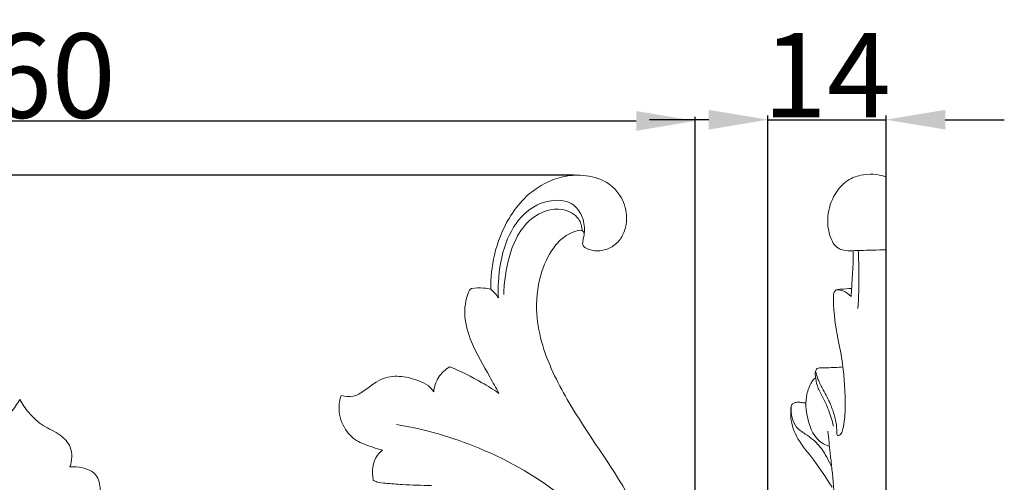
# Model space of a CAD drawing. Units: millimetres. Extents: x 0 to 1341, y 26 to 1183.
# Drawn here: x 411 to 527, y 613 to 668 of the extents above; entities that cross this region are included whole.
import ezdxf

# ---------------------------------------------------------------- set-up
doc = ezdxf.new("R2010")
doc.units = ezdxf.units.MM
doc.header["$MEASUREMENT"] = 0
doc.layers.get('0').update_dxf_attribs({"lineweight": 5})
doc.styles.add('Arial', font='arial.ttf')
doc.dimstyles.new('Default', dxfattribs={"dimtxt": 10, "dimasz": 7, "dimexe": 0.5, "dimexo": 0.5, "dimgap": 0.25, "dimtad": 1, "dimtoh": 1, "dimdec": 0, "dimzin": 1, "dimdsep": 46, "dimtxsty": 'Arial', "dimcen": 0.5, "dimazin": 0, "dimtfac": 1, "dimtdec": 4, "dimtix": 1, "dimtmove": 1, "dimatfit": 3, "dimfxl": 1, "dimtolj": 1, "dimtzin": 1, "dimarcsym": 0})

# ---------------------------------------------------------------- blocks, each defined once
blk = doc.blocks.new('*D4')
at = {"color": 0, "lineweight": -2, "transparency": 16777216}
for p, q in [((492.38, 655.92), (485.38, 655.92)), ((499.38, 574.46), (499.38, 656.42)), ((499.38, 655.92), (513.38, 655.92)), ((513.38, 574.47), (513.38, 656.42)), ((520.38, 655.92), (527.38, 655.92))]:
    blk.add_line(p, q, dxfattribs=at)
at = {"color": 0, "transparency": 16777216}
for points in [[(492.38, 657.09), (492.38, 654.76), (499.38, 655.92)], [(520.38, 657.09), (520.38, 654.76), (513.38, 655.92)]]:
    blk.add_solid(points, dxfattribs=at)
at = {"layer": 'Defpoints', "color": 0, "transparency": 16777216}
for p in [(513.38, 655.92), (499.38, 573.96), (513.38, 573.97)]:
    blk.add_point(p, dxfattribs=at)
at = {"color": 0, "transparency": 16777216, "insert": (506.38, 661.19), "char_height": 10, "attachment_point": 5, "style": 'Arial'}
blk.add_mtext('\\A1;14', dxfattribs=at)
blk = doc.blocks.new('*D5')
at = {"color": 0, "lineweight": -2, "transparency": 16777216}
for p, q in [((476.46, 649.35), (326.04, 649.35)), ((326.54, 642.35), (326.54, 529.37)), ((411.25, 522.37), (326.04, 522.37))]:
    blk.add_line(p, q, dxfattribs=at)
at = {"color": 0, "transparency": 16777216}
for points in [[(325.37, 642.35), (327.71, 642.35), (326.54, 649.35)], [(325.37, 529.37), (327.71, 529.37), (326.54, 522.37)]]:
    blk.add_solid(points, dxfattribs=at)
at = {"layer": 'Defpoints', "color": 0, "transparency": 16777216}
for p in [(476.96, 649.35), (326.54, 522.37), (411.75, 522.37)]:
    blk.add_point(p, dxfattribs=at)
at = {"color": 0, "transparency": 16777216, "insert": (321.27, 585.86), "char_height": 10, "attachment_point": 5, "rotation": 90, "style": 'Arial'}
blk.add_mtext('\\A1;127', dxfattribs=at)
blk = doc.blocks.new('*D6')
at = {"color": 0, "lineweight": -2, "transparency": 16777216}
for p, q in [((330.79, 583.29), (330.79, 656.28)), ((337.79, 655.78), (483.79, 655.78)), ((490.79, 583.29), (490.79, 656.28))]:
    blk.add_line(p, q, dxfattribs=at)
at = {"color": 0, "transparency": 16777216}
for points in [[(337.79, 656.95), (337.79, 654.61), (330.79, 655.78)], [(483.79, 656.95), (483.79, 654.61), (490.79, 655.78)]]:
    blk.add_solid(points, dxfattribs=at)
at = {"layer": 'Defpoints', "color": 0, "transparency": 16777216}
for p in [(490.79, 655.78), (330.79, 582.79), (490.79, 582.79)]:
    blk.add_point(p, dxfattribs=at)
at = {"color": 0, "transparency": 16777216, "insert": (410.79, 661.14), "char_height": 10, "attachment_point": 5, "style": 'Arial'}
blk.add_mtext('\\A1;160', dxfattribs=at)
blk = doc.blocks.new('N-245_160_127')
for points, knots in [([(477.44, 641.21), (477.47, 641.1), (477.62, 640.79), (478.26, 640.53), (479.28, 640.31), (480.62, 640.61), (481.86, 641.55), (482.56, 642.98), (482.79, 644.9), (482.11, 646.77), (480.59, 648.52), (478.29, 649.41), (475.62, 649.4), (472.93, 648.51), (470.52, 646.81), (468.31, 643.84), (466.85, 640.14), (466.55, 637.21), (466.58, 635.85)], [0, 0, 0, 0, 0.467088, 1.415014, 2.711727, 4.914518, 6.981218, 9.10336, 11.51231, 15.005046, 17.176271, 21.195676, 24.986798, 28.328695, 33.055796, 37.25723, 43.879919, 49.643188, 49.643188, 49.643188, 49.643188]), ([(477.64, 642.41), (477.72, 643.06), (477.59, 644.33), (476.34, 646.24), (473.36, 646.65), (470.17, 644.9), (468.04, 641.21), (467.45, 637.65), (467.44, 635.45), (467.47, 634.83)], [0, 0, 0, 0, 2.799207, 5.193033, 9.143461, 14.103098, 19.874327, 26.560128, 29.206896, 29.206896, 29.206896, 29.206896]), ([(477.42, 642.76), (477.38, 643.26), (477.03, 644.52), (474.55, 645.81), (471.37, 644.62), (469.14, 641.47), (468.34, 638.25), (468.12, 636), (468.1, 635.24)], [0, 0, 0, 0, 2.12201, 5.159067, 10.61313, 14.815632, 21.200337, 24.416075, 24.416075, 24.416075, 24.416075]), ([(433.89, 539.21), (434.5, 538.86), (436.96, 537.6), (443.51, 535.5), (453.69, 535.04), (465.23, 538.56), (476.29, 546.13), (484.77, 556.95), (489.98, 570.89), (491.4, 584.6), (489.16, 598.98), (484, 610.24), (478.1, 618.77), (473.84, 625.57), (471.67, 631.91), (472.2, 637.26), (473.56, 640.4), (475.17, 642.1), (476.37, 642.69), (477.13, 642.87), (477.56, 642.76), (477.66, 642.32), (477.5, 641.83), (477.47, 641.43), (477.44, 641.21)], [0, 0, 0, 0, 2.962939, 11.700594, 28.998442, 45.253642, 62.021164, 85.15957, 102.298566, 124.59605, 142.804506, 163.462913, 176.468653, 186.75581, 197.552977, 204.082017, 209.134234, 211.773866, 213.845887, 214.699872, 215.042742, 215.587545, 216.337979, 217.266222, 217.266222, 217.266222, 217.266222]), ([(464.27, 635.95), (464.21, 635.91), (464.06, 635.79), (463.58, 634.71), (463.31, 632.55), (464.34, 629.08), (466.08, 626.21), (467.18, 624.18), (467.54, 623.54)], [0, 0, 0, 0, 0.309397, 0.817781, 4.873912, 9.277091, 15.904679, 19.056593, 19.056593, 19.056593, 19.056593]), ([(466.58, 635.85), (466.3, 635.92), (465.53, 636.07), (464.75, 636.03), (464.27, 635.95)], [0, 0, 0, 0, 1.250022, 3.283988, 3.283988, 3.283988, 3.283988]), ([(467.47, 634.83), (467.35, 635.03), (467.08, 635.4), (466.75, 635.71), (466.58, 635.85)], [0, 0, 0, 0, 1.021666, 1.924675, 1.924675, 1.924675, 1.924675]), ([(461.73, 626.69), (461.2, 626.37), (460.26, 625.51), (459.88, 624.31), (459.81, 623.72)], [0, 0, 0, 0, 2.637453, 5.152814, 5.152814, 5.152814, 5.152814]), ([(467.54, 623.54), (466.88, 623.98), (465.01, 625.15), (463.03, 626.14), (461.73, 626.69)], [0, 0, 0, 0, 3.368303, 9.356036, 9.356036, 9.356036, 9.356036]), ([(459.81, 623.72), (459.63, 624), (459.13, 624.57), (457.79, 625.17), (456.03, 625.65), (453.59, 625.49), (451.97, 624.06), (450.33, 623.04), (449.3, 623.16), (448.84, 623.3)], [0, 0, 0, 0, 1.418344, 3.139469, 6.122193, 9.173578, 12.98143, 15.066048, 17.09403, 17.09403, 17.09403, 17.09403]), ([(410.79, 622.83), (410.49, 622.27), (409.69, 621.11), (408.05, 619.62), (406.05, 618.82), (404.47, 617.14), (404.59, 615.59), (404.83, 614.85)], [0, 0, 0, 0, 2.686708, 5.92855, 9.205885, 11.800033, 15.095447, 15.095447, 15.095447, 15.095447]), ([(416.74, 614.85), (416.99, 615.59), (417.11, 617.14), (415.52, 618.82), (413.52, 619.62), (411.88, 621.11), (411.08, 622.27), (410.79, 622.83)], [-15.095447, -15.095447, -15.095447, -15.095447, -11.800033, -9.205885, -5.92855, -2.686708, 0, 0, 0, 0]), ([(448.84, 623.3), (448.71, 622.89), (448.45, 621.59), (448.97, 619.55), (450.58, 617.82), (452.32, 617.26), (453.36, 616.92), (453.74, 616.82)], [0, 0, 0, 0, 1.83626, 5.516538, 8.463165, 11.432404, 13.113867, 13.113867, 13.113867, 13.113867]), ([(455.41, 619.86), (458.75, 619.3), (465.9, 617.25), (475.51, 611.67), (483.64, 603.11), (486.24, 595.68), (486.89, 591.76)], [0, 0, 0, 0, 14.407282, 31.217163, 46.62452, 63.500009, 63.500009, 63.500009, 63.500009]), ([(453.74, 616.82), (453.52, 616.65), (452.58, 615.75), (452.45, 614.25), (452.66, 613.27)], [0, 0, 0, 0, 1.17817, 5.420654, 5.420654, 5.420654, 5.420654]), ([(419.83, 610.23), (419.9, 610.39), (420.13, 611), (420.42, 612.22), (420.05, 614.1), (418.3, 614.78), (417.22, 614.89), (416.74, 614.85)], [-9.97558, -9.97558, -9.97558, -9.97558, -9.242396, -7.21405, -4.641535, -2.029396, 0, 0, 0, 0]), ([(452.66, 613.27), (452.8, 613.18), (453.26, 612.95), (454.44, 612.9), (456.57, 612.68), (458.4, 612.65), (459.56, 612.65)], [0, 0, 0, 0, 0.727453, 2.130036, 4.915568, 9.856565, 9.856565, 9.856565, 9.856565])]:
    blk.add_open_spline(points, degree=3, knots=knots)

msp = doc.modelspace()

# ---------------------------------------------------------------- linework, layer by layer
msp.add_line((513.4, 522.38), (513.35, 649.18))
for points, knots in [([(513.35, 640.52), (512.34, 640.5), (511.05, 640.47), (509.35, 640.42), (508.36, 640.38), (507.24, 640.95), (506.56, 642.45), (506.33, 644.66), (507.11, 647.05), (508.61, 648.76), (510.78, 649.6), (512.4, 649.49), (513.35, 649.18)], [0, 0, 0, 0, 3.697389, 4.695439, 6.233636, 7.223304, 9.081938, 11.777298, 15.052636, 17.720962, 19.67154, 23.333063, 23.333063, 23.333063, 23.333063]), ([(509.23, 635.01), (509.29, 635.74), (509.38, 637.31), (509.5, 639.12), (509.5, 640.19), (509.49, 640.42)], [0, 0, 0, 0, 2.623207, 5.606597, 6.437998, 6.437998, 6.437998, 6.437998]), ([(510.05, 633.58), (510.14, 634.92), (510.2, 637.21), (510.14, 639.5), (510.09, 640.44)], [0, 0, 0, 0, 4.796977, 8.152174, 8.152174, 8.152174, 8.152174]), ([(505.02, 626.17), (505.11, 625.83), (505.35, 625.06), (506.04, 623.79), (506.77, 622.4), (507.22, 621.11), (507.46, 620.18), (507.53, 619.51), (507.55, 619.02), (507.53, 618.51), (508.02, 618.58), (508.4, 619.65), (508.59, 621.57), (508.51, 624.15), (508.29, 626.93), (507.73, 629.81), (507.19, 632.61), (507.15, 634.55), (507.17, 635.51), (507.55, 635.86), (508.29, 635.84), (508.86, 635.94), (509.28, 635.95)], [0, 0, 0, 0, 1.26583, 2.853832, 5.177091, 6.878205, 7.716079, 8.615378, 9.201614, 9.659836, 9.957711, 10.60052, 13.36269, 17.062714, 19.69638, 23.303344, 27.510488, 29.750276, 30.354187, 30.793664, 31.420752, 32.955502, 32.955502, 32.955502, 32.955502]), ([(507.6, 635.81), (507.82, 635.8), (508.44, 635.68), (508.97, 635.3), (509.23, 635.01)], [0, 0, 0, 0, 0.825496, 2.249387, 2.249387, 2.249387, 2.249387]), ([(507.14, 619.67), (506.99, 620.32), (506.59, 621.66), (505.88, 623.1), (505.24, 624.29), (505.06, 625.12), (504.99, 625.84), (505.01, 626.25), (505.22, 626.52), (505.73, 626.59), (506.73, 626.55), (507.66, 626.62), (508.28, 626.66)], [0, 0, 0, 0, 2.398436, 4.960628, 5.750891, 7.225567, 7.914119, 8.33633, 8.678011, 9.030068, 10.123793, 12.393332, 12.393332, 12.393332, 12.393332]), ([(506.69, 617.26), (506.19, 617.43), (504.86, 618.15), (503.98, 620.57), (503.75, 623.05), (504.38, 624.59), (504.81, 625.26), (505.01, 625.33), (505.05, 625.34)], [0, 0, 0, 0, 1.903989, 5.224505, 8.639623, 10.511025, 11.177493, 11.299083, 11.299083, 11.299083, 11.299083]), ([(506.98, 612.44), (506.29, 613.52), (505.05, 615.52), (502.91, 617.9), (502.13, 619.9), (502.09, 621.14), (502.12, 621.63), (502.12, 622.18), (502.45, 622.39), (502.78, 622.5), (503.18, 622.49), (503.55, 622.42), (503.8, 622.42), (503.89, 622.42)], [0, 0, 0, 0, 4.610609, 8.392489, 11.494441, 11.965622, 12.793281, 13.307545, 13.748217, 14.089262, 14.591325, 15.17133, 15.491974, 15.491974, 15.491974, 15.491974]), ([(502.14, 622.02), (502.1, 621.57), (502.19, 620.71), (502.69, 619.43), (504.07, 618.6), (505.43, 617.53), (506.35, 616.06), (506.79, 615.17), (506.95, 614.77)], [0, 0, 0, 0, 1.604664, 3.071918, 4.674329, 7.279833, 9.277244, 10.824142, 10.824142, 10.824142, 10.824142]), ([(507.98, 580.19), (507.97, 585.14), (507.74, 595.94), (507.65, 608.08), (506.82, 616.05), (506.58, 618.2), (506.48, 619.05)], [0, 0, 0, 0, 17.657127, 38.496433, 43.165545, 46.198027, 46.198027, 46.198027, 46.198027])]:
    msp.add_open_spline(points, degree=3, knots=knots)

# ---------------------------------------------------------------- block references
msp.add_blockref('N-245_160_127', (0, 0))

# ---------------------------------------------------------------- dimensions: what is measured, and where the dimension line sits
for base, p1, p2, picture, middle in [((490.79, 655.78), (330.79, 582.79), (490.79, 582.79), '*D6', (410.79, 661.14)), ((513.38, 655.92), (499.38, 573.96), (513.38, 573.97), '*D4', (506.38, 661.19))]:
    dim = msp.add_linear_dim(base=base, p1=p1, p2=p2, dimstyle='Default')
    dim.commit()
    dim.dimension.update_dxf_attribs({"geometry": picture, "text_midpoint": middle})
dim = msp.add_linear_dim(base=(326.54, 522.37), p1=(476.96, 649.35), p2=(411.75, 522.37), angle=90, dimstyle='Default')
dim.commit()
dim.dimension.update_dxf_attribs({"geometry": '*D5', "text_midpoint": (321.27, 585.86)})

doc.saveas('drawing.dxf')
